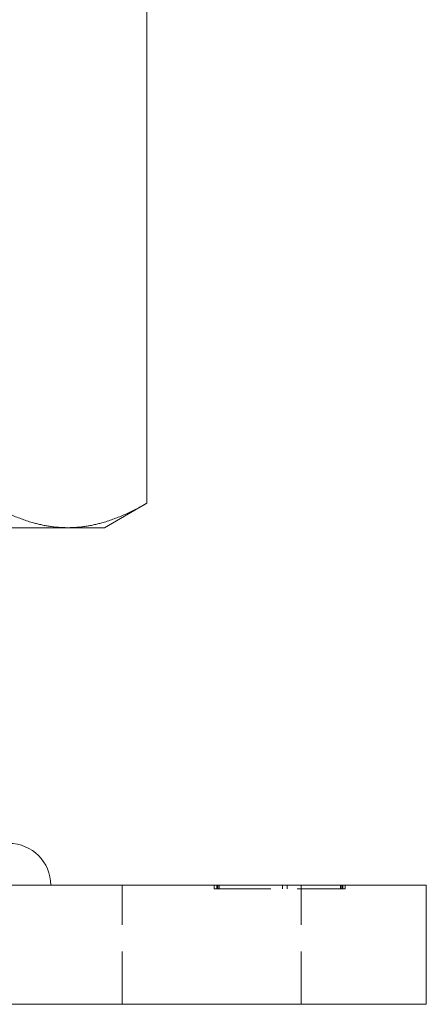
# Model space of a CAD drawing. Units: millimetres. Extents: x -15197 to -14818, y -343 to 212.
# Drawn here: x -14852 to -14818, y -171 to -89 of the extents above; entities that cross this region are included whole.
import ezdxf

# ---------------------------------------------------------------- set-up
doc = ezdxf.new("R2010")
doc.units = ezdxf.units.MM
doc.header["$LTSCALE"] = 0.7
doc.linetypes.add('VERDECKT', pattern=[9.525, 6.35, -3.175])
doc.layers.add('Pitzl', color=250, linetype='Continuous', lineweight=18)

# ---------------------------------------------------------------- blocks, each defined once
blk = doc.blocks.new('A$Ca206cc94')
at = {"color": 0, "linetype": 'Continuous', "lineweight": 0, "extrusion": (-2.22045e-16, 1, -2.22045e-16)}
for p, q in [((81.241, 202.946), (81.241, 87.054)), ((77.683, 85), (81.241, 87.054)), ((74.602, 85), (54.683, 85)), ((77.683, 85), (74.602, 85)), ((9.682, 55), (99.682, 55)), ((104.682, 55), (99.682, 55)), ((104.682, 45), (104.682, 55)), ((9.682, 45), (99.682, 45)), ((104.682, 45), (99.682, 45))]:
    blk.add_line(p, q, dxfattribs=at)
at = {"color": 0, "linetype": 'VERDECKT', "lineweight": 0, "extrusion": (-2.22045e-16, 1, -2.22045e-16)}
for p, q in [((79.182, 45), (79.182, 55)), ((86.903, 54.7), (86.903, 55)), ((86.903, 54.7), (87.186, 54.7)), ((87.103, 54.7), (87.103, 55)), ((87.132, 54.7), (87.132, 55)), ((87.186, 54.7), (87.186, 55)), ((87.186, 54.7), (97.682, 54.7)), ((87.303, 54.7), (87.303, 55)), ((92.616, 54.7), (92.616, 55)), ((92.62, 54.7), (92.62, 55)), ((93.016, 54.7), (93.016, 55)), ((93.02, 54.7), (93.02, 55)), ((94.182, 45), (94.182, 55)), ((97.482, 54.7), (97.482, 55)), ((97.599, 54.7), (97.599, 55)), ((97.653, 54.7), (97.653, 55)), ((97.682, 54.7), (97.682, 55)), ((97.682, 54.7), (97.882, 54.7)), ((97.882, 54.7), (97.882, 55))]:
    blk.add_line(p, q, dxfattribs=at)
at = {"color": 0, "linetype": 'Continuous', "lineweight": 0}
blk.add_arc((69.682, 55), 3.5, 360, 90, dxfattribs=at)
for points, weights in [([(74.602, 85), (71.52, 85), (67.962, 87.054)], [1, 1.2049125183, 1.34757860863]), ([(81.241, 87.054), (77.683, 85), (74.602, 85)], [1.34757860863, 1.2049125183, 1])]:
    blk.add_rational_spline(points, weights, degree=2, dxfattribs=at)

msp = doc.modelspace()

# ---------------------------------------------------------------- block references
at = {"layer": 'Pitzl'}
msp.add_blockref('A$Ca206cc94', (-14922.945, -216.211), dxfattribs=at)

doc.saveas('drawing.dxf')
